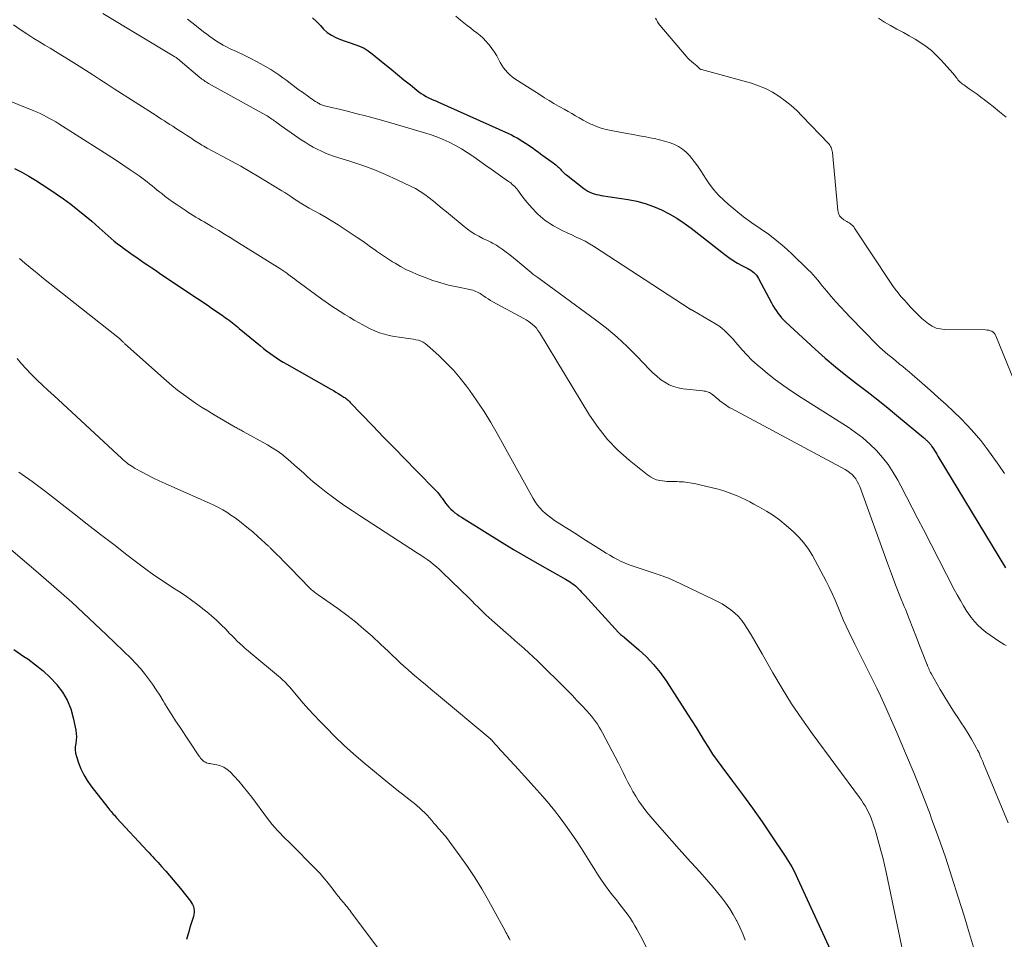
# Model space of a CAD drawing. Units: feet. Extents: x 1980000 to 1985031, y 600000 to 604725.
# Drawn here: x 1980708 to 1980880, y 601893 to 602054 of the extents above; entities that cross this region are included whole.
import ezdxf

# ---------------------------------------------------------------- set-up
doc = ezdxf.new("R2010")
doc.units = ezdxf.units.FT
doc.header["$LTSCALE"] = 100
doc.header["$MEASUREMENT"] = 0
doc.layers.add('CONTOUR INDEX', color=32, linetype='Continuous', lineweight=25)
doc.layers.add('CONTOUR INTERMEDIATE', color=40, linetype='Continuous', lineweight=15)

msp = doc.modelspace()

# ---------------------------------------------------------------- linework, layer by layer
at = {"layer": 'CONTOUR INDEX', "flags": 128}
for points, elevation in [([(1980759.38, 602054.43), (1980760.05, 602053.83), (1980760.67, 602053.15), (1980760.73, 602053.08), (1980761.31, 602052.44), (1980761.95, 602051.87), (1980762.67, 602051.4), (1980763.44, 602051), (1980764.26, 602050.68), (1980765.09, 602050.36), (1980765.92, 602050.08), (1980766.76, 602049.81), (1980767.59, 602049.51), (1980768.38, 602049.15), (1980769.12, 602048.69), (1980769.82, 602048.17), (1980771.99, 602046.36), (1980773.11, 602045.44), (1980774.23, 602044.52), (1980775.36, 602043.61), (1980776.49, 602042.7), (1980777.98, 602041.52), (1980778.38, 602041.22), (1980778.79, 602040.95), (1980779.22, 602040.71), (1980779.66, 602040.48), (1980779.85, 602040.4), (1980780.2, 602040.23), (1980780.56, 602040.07), (1980780.92, 602039.91), (1980781.27, 602039.75), (1980793.63, 602034.21), (1980794.14, 602033.96), (1980794.65, 602033.71), (1980795.15, 602033.44), (1980795.64, 602033.15), (1980795.69, 602033.12), (1980796.15, 602032.84), (1980796.61, 602032.55), (1980797.06, 602032.25), (1980797.5, 602031.94), (1980797.94, 602031.63), (1980798.38, 602031.31), (1980798.82, 602031), (1980799.26, 602030.68), (1980801.47, 602029.08), (1980801.7, 602028.91), (1980801.91, 602028.74), (1980802.12, 602028.55), (1980802.32, 602028.35), (1980802.37, 602028.3), (1980802.54, 602028.13), (1980802.71, 602027.95), (1980802.88, 602027.78), (1980803.05, 602027.6), (1980803.22, 602027.43), (1980803.4, 602027.27), (1980803.58, 602027.11), (1980803.77, 602026.96), (1980806.84, 602024.59), (1980807.17, 602024.35), (1980807.52, 602024.14), (1980807.89, 602023.96), (1980808.26, 602023.79), (1980808.65, 602023.66), (1980809.05, 602023.55), (1980809.45, 602023.46), (1980809.85, 602023.38), (1980814.57, 602022.65), (1980816.07, 602022.35), (1980817.54, 602021.97), (1980818.98, 602021.46), (1980820.39, 602020.86), (1980821.75, 602020.16), (1980823.08, 602019.39), (1980824.36, 602018.55), (1980825.6, 602017.64), (1980831.48, 602013.03), (1980832.2, 602012.5), (1980832.93, 602012), (1980833.7, 602011.55), (1980834.48, 602011.12), (1980835.48, 602010.62), (1980835.77, 602010.45), (1980836.05, 602010.28), (1980836.32, 602010.09), (1980836.57, 602009.88), (1980836.81, 602009.65), (1980837.03, 602009.41), (1980837.22, 602009.14), (1980837.39, 602008.86), (1980839.63, 602004.62), (1980839.89, 602004.15), (1980840.17, 602003.69), (1980840.46, 602003.24), (1980840.76, 602002.8), (1980841.08, 602002.37), (1980841.42, 602001.96), (1980841.79, 602001.57), (1980842.17, 602001.19), (1980847.3, 601996.48), (1980849.05, 601994.92), (1980850.83, 601993.4), (1980852.66, 601991.93), (1980854.51, 601990.49), (1980856.37, 601989.07), (1980858.22, 601987.62), (1980860.05, 601986.15), (1980861.86, 601984.66), (1980866.22, 601981.04), (1980866.32, 601980.95), (1980866.42, 601980.86), (1980866.52, 601980.78), (1980866.62, 601980.69), (1980866.72, 601980.6), (1980866.82, 601980.51), (1980866.92, 601980.42), (1980867.01, 601980.33), (1980867.09, 601980.25), (1980867.18, 601980.17), (1980867.26, 601980.07), (1980867.34, 601979.98), (1980867.42, 601979.88), (1980867.49, 601979.78), (1980867.56, 601979.68), (1980867.63, 601979.57), (1980867.7, 601979.47), (1980867.97, 601979.05), (1980868.17, 601978.74), (1980868.37, 601978.43), (1980868.56, 601978.11), (1980868.75, 601977.8), (1980880.6, 601958.23)], 920), ([(1980707.26, 602028.07), (1980708.5, 602027.44), (1980709.72, 602026.77), (1980710.92, 602026.07), (1980712.09, 602025.32), (1980713.24, 602024.54), (1980715.79, 602022.76), (1980717.06, 602021.83), (1980718.32, 602020.88), (1980719.54, 602019.88), (1980720.74, 602018.86), (1980722.07, 602017.69), (1980722.59, 602017.23), (1980723.11, 602016.77), (1980723.63, 602016.31), (1980724.14, 602015.85), (1980724.67, 602015.4), (1980725.2, 602014.96), (1980725.75, 602014.54), (1980726.31, 602014.13), (1980726.71, 602013.85), (1980727.35, 602013.4), (1980727.99, 602012.95), (1980728.64, 602012.5), (1980729.29, 602012.06), (1980729.93, 602011.62), (1980730.58, 602011.18), (1980731.23, 602010.74), (1980731.87, 602010.29), (1980732.85, 602009.63), (1980733.98, 602008.85), (1980735.12, 602008.08), (1980736.25, 602007.32), (1980737.4, 602006.55), (1980741.1, 602004.1), (1980741.72, 602003.68), (1980742.33, 602003.27), (1980742.94, 602002.84), (1980743.55, 602002.42), (1980744.15, 602001.99), (1980744.46, 602001.77), (1980744.76, 602001.55), (1980745.06, 602001.32), (1980745.36, 602001.09), (1980745.66, 602000.85), (1980745.95, 602000.61), (1980746.24, 602000.37), (1980746.53, 602000.13), (1980750.24, 601997.06), (1980750.78, 601996.62), (1980751.34, 601996.19), (1980751.9, 601995.77), (1980752.47, 601995.36), (1980753.05, 601994.97), (1980753.64, 601994.58), (1980754.24, 601994.22), (1980754.85, 601993.86), (1980762.57, 601989.49), (1980763.01, 601989.24), (1980763.44, 601988.99), (1980763.87, 601988.72), (1980764.3, 601988.46), (1980764.85, 601988.12), (1980765, 601988.02), (1980765.15, 601987.91), (1980765.29, 601987.8), (1980765.43, 601987.69), (1980765.57, 601987.57), (1980765.7, 601987.45), (1980765.83, 601987.32), (1980765.96, 601987.19), (1980769.91, 601983.07), (1980771.79, 601981.12), (1980773.68, 601979.17), (1980775.57, 601977.23), (1980777.47, 601975.29), (1980780.92, 601971.78), (1980781.09, 601971.6), (1980781.26, 601971.42), (1980781.41, 601971.22), (1980781.57, 601971.03), (1980781.71, 601970.83), (1980781.86, 601970.63), (1980782.01, 601970.43), (1980782.15, 601970.23), (1980782.63, 601969.57), (1980782.92, 601969.2), (1980783.22, 601968.84), (1980783.56, 601968.51), (1980783.91, 601968.19), (1980784.28, 601967.89), (1980784.65, 601967.61), (1980785.04, 601967.34), (1980785.44, 601967.08), (1980793.01, 601962.38), (1980794.51, 601961.46), (1980796.02, 601960.56), (1980797.55, 601959.67), (1980799.08, 601958.8), (1980803.6, 601956.27), (1980803.9, 601956.1), (1980804.2, 601955.92), (1980804.5, 601955.73), (1980804.79, 601955.53), (1980805.07, 601955.33), (1980805.34, 601955.11), (1980805.59, 601954.87), (1980805.84, 601954.62), (1980805.9, 601954.56), (1980806.17, 601954.27), (1980806.43, 601953.97), (1980806.7, 601953.68), (1980806.97, 601953.39), (1980812.89, 601946.94), (1980813, 601946.81), (1980813.13, 601946.69), (1980813.25, 601946.58), (1980813.39, 601946.47), (1980813.52, 601946.37), (1980813.66, 601946.26), (1980813.79, 601946.15), (1980813.92, 601946.04), (1980816.44, 601943.9), (1980817.77, 601942.67), (1980819.02, 601941.36), (1980820.15, 601939.95), (1980821.2, 601938.47), (1980824.97, 601932.64), (1980825.71, 601931.48), (1980826.44, 601930.32), (1980827.16, 601929.15), (1980827.87, 601927.97), (1980828.6, 601926.8), (1980829.35, 601925.65), (1980830.14, 601924.53), (1980830.95, 601923.42), (1980832.84, 601920.94), (1980834.6, 601918.58), (1980836.33, 601916.21), (1980838.01, 601913.8), (1980839.66, 601911.38), (1980842.03, 601907.83), (1980842.63, 601906.88), (1980843.2, 601905.92), (1980843.72, 601904.93), (1980844.21, 601903.92), (1980851.93, 601887.03)], 940), ([(1980707.13, 601943.93), (1980708.89, 601942.76), (1980709.56, 601942.31), (1980710.93, 601941.3), (1980712.23, 601940.23), (1980713.45, 601939.07), (1980714.61, 601937.83), (1980714.64, 601937.79), (1980715.62, 601936.47), (1980716.45, 601935.08), (1980717.06, 601933.57), (1980717.51, 601931.98), (1980717.94, 601929.87), (1980718.02, 601929.29), (1980718.06, 601928.7), (1980718.02, 601928.12), (1980717.94, 601927.53), (1980717.87, 601926.95), (1980717.85, 601926.38), (1980717.93, 601925.8), (1980718.07, 601925.24), (1980718.43, 601924.15), (1980718.85, 601923.07), (1980719.34, 601922.03), (1980719.94, 601921.04), (1980720.6, 601920.09), (1980723.56, 601916.32), (1980723.74, 601916.09), (1980723.93, 601915.86), (1980724.12, 601915.63), (1980724.31, 601915.4), (1980724.5, 601915.17), (1980724.7, 601914.95), (1980724.9, 601914.73), (1980725.1, 601914.51), (1980730.47, 601908.71), (1980730.78, 601908.37), (1980731.1, 601908.03), (1980731.41, 601907.7), (1980731.72, 601907.36), (1980732.04, 601907.02), (1980732.35, 601906.68), (1980732.66, 601906.34), (1980732.96, 601906), (1980733.68, 601905.19), (1980734.34, 601904.43), (1980734.99, 601903.67), (1980735.63, 601902.91), (1980736.27, 601902.13), (1980738.01, 601899.96), (1980738.22, 601899.67), (1980738.39, 601899.36), (1980738.52, 601899.02), (1980738.62, 601898.68), (1980738.67, 601898.32), (1980738.68, 601897.96), (1980738.63, 601897.61), (1980738.55, 601897.26), (1980738.43, 601896.92), (1980738.26, 601896.4), (1980738.09, 601895.87), (1980737.93, 601895.35), (1980737.78, 601894.82), (1980737.32, 601893.24)], 960)]:
    msp.add_lwpolyline(points, dxfattribs=dict(at, elevation=elevation))
at = {"layer": 'CONTOUR INTERMEDIATE', "flags": 128}
for points, elevation in [([(1980722.68, 602055.2), (1980735.26, 602047.64), (1980735.39, 602047.56), (1980735.51, 602047.48), (1980735.63, 602047.4), (1980735.75, 602047.31), (1980735.87, 602047.23), (1980735.99, 602047.14), (1980736.1, 602047.04), (1980736.21, 602046.95), (1980739.66, 602044.01), (1980739.84, 602043.87), (1980740.02, 602043.72), (1980740.21, 602043.59), (1980740.4, 602043.46), (1980740.59, 602043.33), (1980740.79, 602043.21), (1980740.99, 602043.09), (1980741.19, 602042.98), (1980751.17, 602037.45), (1980751.4, 602037.32), (1980751.62, 602037.19), (1980751.83, 602037.04), (1980752.04, 602036.9), (1980752.25, 602036.75), (1980752.46, 602036.6), (1980752.67, 602036.44), (1980752.88, 602036.29), (1980752.93, 602036.25), (1980753.17, 602036.07), (1980753.4, 602035.9), (1980753.64, 602035.72), (1980753.88, 602035.56), (1980757.38, 602033.12), (1980758.06, 602032.67), (1980758.75, 602032.24), (1980759.45, 602031.83), (1980760.17, 602031.45), (1980760.91, 602031.1), (1980761.65, 602030.77), (1980762.41, 602030.48), (1980763.18, 602030.22), (1980765.87, 602029.38), (1980767.98, 602028.67), (1980770.06, 602027.9), (1980772.11, 602027.05), (1980774.14, 602026.13), (1980776.49, 602025.02), (1980777.35, 602024.57), (1980778.19, 602024.08), (1980778.99, 602023.54), (1980779.76, 602022.96), (1980780.52, 602022.35), (1980781.28, 602021.74), (1980782.03, 602021.12), (1980782.78, 602020.5), (1980785.87, 602017.96), (1980786.49, 602017.48), (1980787.12, 602017.03), (1980787.78, 602016.62), (1980788.46, 602016.24), (1980789.18, 602015.87), (1980789.52, 602015.7), (1980789.85, 602015.53), (1980790.19, 602015.37), (1980790.53, 602015.21), (1980790.87, 602015.05), (1980791.2, 602014.87), (1980791.52, 602014.68), (1980791.84, 602014.47), (1980792.56, 602013.96), (1980793.22, 602013.48), (1980793.88, 602012.99), (1980794.52, 602012.48), (1980795.15, 602011.96), (1980797.58, 602009.91), (1980797.75, 602009.77), (1980797.92, 602009.63), (1980798.09, 602009.5), (1980798.27, 602009.38), (1980798.45, 602009.25), (1980798.62, 602009.13), (1980798.8, 602009), (1980798.98, 602008.87), (1980808.85, 602001.63), (1980810.78, 602000.14), (1980812.64, 601998.59), (1980814.42, 601996.93), (1980816.14, 601995.21), (1980818.28, 601992.95), (1980818.91, 601992.33), (1980819.56, 601991.75), (1980820.25, 601991.21), (1980820.97, 601990.71), (1980821.73, 601990.28), (1980822.51, 601989.94), (1980823.34, 601989.71), (1980824.2, 601989.56), (1980827.64, 601989.21), (1980827.88, 601989.17), (1980828.11, 601989.13), (1980828.33, 601989.07), (1980828.55, 601988.99), (1980828.77, 601988.9), (1980828.98, 601988.79), (1980829.17, 601988.66), (1980829.36, 601988.52), (1980830.42, 601987.64), (1980830.68, 601987.42), (1980830.95, 601987.21), (1980831.23, 601987.01), (1980831.51, 601986.8), (1980831.79, 601986.61), (1980832.08, 601986.43), (1980832.37, 601986.25), (1980832.67, 601986.09), (1980852.54, 601975.43), (1980852.97, 601975.17), (1980853.37, 601974.88), (1980853.74, 601974.54), (1980854.08, 601974.18), (1980854.38, 601973.78), (1980854.65, 601973.37), (1980854.88, 601972.92), (1980855.07, 601972.46), (1980859.93, 601959.08), (1980860.64, 601957.17), (1980861.36, 601955.26), (1980862.1, 601953.37), (1980862.86, 601951.48), (1980863.06, 601950.99), (1980863.72, 601949.34), (1980864.38, 601947.7), (1980865.03, 601946.05), (1980865.67, 601944.39), (1980866.87, 601941.3), (1980866.91, 601941.19), (1980866.95, 601941.08), (1980866.99, 601940.98), (1980867.04, 601940.87), (1980867.14, 601940.62), (1980867.23, 601940.39), (1980867.34, 601940.17), (1980867.45, 601939.95), (1980867.57, 601939.73), (1980869.15, 601936.98), (1980869.77, 601935.92), (1980870.4, 601934.88), (1980871.06, 601933.84), (1980871.73, 601932.82), (1980872.23, 601932.06), (1980872.84, 601931.13), (1980873.44, 601930.19), (1980874.02, 601929.24), (1980874.6, 601928.29), (1980875.17, 601927.31), (1980875.44, 601926.84), (1980875.7, 601926.35), (1980875.94, 601925.86), (1980876.17, 601925.36), (1980876.38, 601924.86), (1980876.6, 601924.36), (1980876.81, 601923.85), (1980877.03, 601923.34), (1980881.05, 601913.66)], 928), ([(1980737.48, 602054.24), (1980738.79, 602053.23), (1980740.31, 602052.02), (1980740.86, 602051.6), (1980741.41, 602051.18), (1980741.97, 602050.78), (1980742.54, 602050.39), (1980743.13, 602050.02), (1980743.72, 602049.67), (1980744.33, 602049.35), (1980744.96, 602049.05), (1980746.08, 602048.55), (1980747.26, 602047.99), (1980748.43, 602047.42), (1980749.59, 602046.8), (1980750.73, 602046.16), (1980752.06, 602045.39), (1980752.78, 602044.95), (1980753.49, 602044.48), (1980754.18, 602043.98), (1980754.86, 602043.47), (1980755.53, 602042.94), (1980756.2, 602042.42), (1980756.88, 602041.91), (1980757.58, 602041.42), (1980758.73, 602040.6), (1980759.02, 602040.4), (1980759.31, 602040.2), (1980759.61, 602040.01), (1980759.91, 602039.81), (1980760.21, 602039.62), (1980760.36, 602039.53), (1980760.51, 602039.44), (1980760.66, 602039.36), (1980760.81, 602039.28), (1980760.97, 602039.21), (1980761.13, 602039.15), (1980761.3, 602039.1), (1980761.46, 602039.05), (1980764.99, 602038.21), (1980766.92, 602037.73), (1980768.84, 602037.24), (1980770.76, 602036.72), (1980772.67, 602036.17), (1980778.8, 602034.38), (1980779.94, 602034.02), (1980781.08, 602033.62), (1980782.19, 602033.16), (1980783.29, 602032.67), (1980784.36, 602032.13), (1980785.41, 602031.55), (1980786.42, 602030.91), (1980787.42, 602030.23), (1980787.58, 602030.11), (1980788.64, 602029.35), (1980789.7, 602028.59), (1980790.77, 602027.84), (1980791.84, 602027.09), (1980793.64, 602025.84), (1980793.87, 602025.68), (1980794.09, 602025.51), (1980794.31, 602025.32), (1980794.52, 602025.14), (1980794.73, 602024.94), (1980794.92, 602024.73), (1980795.1, 602024.52), (1980795.27, 602024.29), (1980795.96, 602023.33), (1980796.39, 602022.76), (1980796.83, 602022.21), (1980797.29, 602021.67), (1980797.77, 602021.14), (1980797.95, 602020.95), (1980798.35, 602020.54), (1980798.76, 602020.13), (1980799.19, 602019.75), (1980799.62, 602019.37), (1980800.08, 602019.02), (1980800.54, 602018.69), (1980801.02, 602018.38), (1980801.52, 602018.09), (1980802.39, 602017.61), (1980803.15, 602017.21), (1980803.92, 602016.82), (1980804.7, 602016.46), (1980805.49, 602016.11), (1980806.27, 602015.75), (1980807.04, 602015.36), (1980807.79, 602014.94), (1980808.52, 602014.49), (1980825.44, 602003.51), (1980825.5, 602003.47), (1980825.56, 602003.43), (1980825.62, 602003.39), (1980825.68, 602003.35), (1980825.78, 602003.29), (1980825.87, 602003.23), (1980829.83, 602000.93), (1980830.41, 602000.56), (1980830.96, 602000.16), (1980831.48, 601999.72), (1980831.97, 601999.24), (1980832.44, 601998.74), (1980832.91, 601998.23), (1980833.37, 601997.71), (1980833.82, 601997.19), (1980834.53, 601996.37), (1980835.35, 601995.47), (1980836.21, 601994.59), (1980837.11, 601993.76), (1980838.05, 601992.97), (1980838.94, 601992.25), (1980840.37, 601991.14), (1980841.82, 601990.07), (1980843.3, 601989.05), (1980844.81, 601988.06), (1980853.03, 601982.86), (1980854.36, 601981.94), (1980855.64, 601980.97), (1980856.85, 601979.9), (1980858, 601978.77), (1980859.06, 601977.56), (1980860.05, 601976.29), (1980860.93, 601974.94), (1980861.74, 601973.55), (1980862.24, 601972.59), (1980863.24, 601970.68), (1980864.24, 601968.76), (1980865.24, 601966.84), (1980866.23, 601964.92), (1980871.62, 601954.47), (1980872.14, 601953.49), (1980872.68, 601952.52), (1980873.25, 601951.57), (1980873.83, 601950.63), (1980874.05, 601950.3), (1980874.57, 601949.55), (1980875.14, 601948.85), (1980875.76, 601948.2), (1980876.43, 601947.58), (1980877.14, 601947.01), (1980877.87, 601946.46), (1980878.62, 601945.94), (1980879.38, 601945.44), (1980880.36, 601944.83), (1980880.67, 601944.63)], 924), ([(1980784.44, 602054.72), (1980785.26, 602054.02), (1980785.84, 602053.56), (1980786.4, 602053.12), (1980786.97, 602052.68), (1980787.54, 602052.25), (1980788.11, 602051.82), (1980788.67, 602051.37), (1980789.2, 602050.9), (1980789.69, 602050.39), (1980790.16, 602049.85), (1980790.25, 602049.73), (1980790.73, 602049.1), (1980791.18, 602048.45), (1980791.59, 602047.78), (1980791.97, 602047.09), (1980792.2, 602046.64), (1980792.47, 602046.16), (1980792.77, 602045.7), (1980793.11, 602045.27), (1980793.48, 602044.86), (1980793.88, 602044.48), (1980794.29, 602044.12), (1980794.73, 602043.79), (1980795.19, 602043.47), (1980799.16, 602040.95), (1980799.96, 602040.45), (1980800.77, 602039.96), (1980801.58, 602039.49), (1980802.4, 602039.02), (1980802.72, 602038.84), (1980803.39, 602038.47), (1980804.05, 602038.09), (1980804.7, 602037.7), (1980805.36, 602037.31), (1980806.02, 602036.93), (1980806.68, 602036.56), (1980807.35, 602036.2), (1980808.04, 602035.87), (1980808.25, 602035.76), (1980809.05, 602035.42), (1980809.87, 602035.12), (1980810.71, 602034.89), (1980811.57, 602034.71), (1980814.35, 602034.23), (1980815.45, 602034.03), (1980816.54, 602033.83), (1980817.64, 602033.62), (1980818.73, 602033.41), (1980819.18, 602033.32), (1980820.04, 602033.13), (1980820.9, 602032.9), (1980821.74, 602032.63), (1980822.57, 602032.32), (1980823.35, 602031.94), (1980824.08, 602031.49), (1980824.74, 602030.93), (1980825.35, 602030.3), (1980825.49, 602030.12), (1980826.11, 602029.34), (1980826.71, 602028.53), (1980827.27, 602027.7), (1980827.8, 602026.86), (1980828.08, 602026.4), (1980828.77, 602025.35), (1980829.53, 602024.35), (1980830.38, 602023.43), (1980831.28, 602022.55), (1980832.05, 602021.86), (1980833.39, 602020.72), (1980834.77, 602019.62), (1980836.19, 602018.58), (1980837.64, 602017.58), (1980839.09, 602016.58), (1980840.49, 602015.52), (1980841.84, 602014.39), (1980843.14, 602013.2), (1980846.07, 602010.39), (1980846.51, 602009.95), (1980846.94, 602009.5), (1980847.35, 602009.03), (1980847.74, 602008.54), (1980848.13, 602008.05), (1980848.52, 602007.57), (1980848.92, 602007.09), (1980849.32, 602006.61), (1980850.1, 602005.7), (1980850.9, 602004.78), (1980851.72, 602003.87), (1980852.56, 602002.97), (1980853.4, 602002.09), (1980858.14, 601997.25), (1980858.59, 601996.81), (1980859.04, 601996.39), (1980859.51, 601995.97), (1980859.99, 601995.57), (1980860.47, 601995.18), (1980860.96, 601994.78), (1980861.44, 601994.39), (1980861.93, 601993.99), (1980862.06, 601993.89), (1980862.61, 601993.44), (1980863.16, 601992.98), (1980863.7, 601992.52), (1980864.25, 601992.06), (1980866, 601990.55), (1980867.41, 601989.31), (1980868.81, 601988.06), (1980870.18, 601986.79), (1980871.54, 601985.51), (1980872.68, 601984.42), (1980873.92, 601983.16), (1980875.12, 601981.86), (1980876.24, 601980.5), (1980877.32, 601979.09), (1980878.36, 601977.66), (1980879.38, 601976.21), (1980880.39, 601974.75)], 916), ([(1980819.37, 602054.41), (1980819.53, 602054.08), (1980819.7, 602053.76), (1980819.9, 602053.46), (1980820.13, 602053.17), (1980824.72, 602047.73), (1980825.01, 602047.41), (1980825.32, 602047.1), (1980825.64, 602046.81), (1980825.98, 602046.53), (1980826.58, 602046.07), (1980826.63, 602046.03), (1980826.67, 602046), (1980826.71, 602045.96), (1980826.74, 602045.92), (1980826.78, 602045.88), (1980826.82, 602045.84), (1980826.85, 602045.8), (1980826.89, 602045.76), (1980826.99, 602045.65), (1980827.07, 602045.56), (1980827.17, 602045.49), (1980827.28, 602045.43), (1980827.4, 602045.39), (1980836.12, 602042.99), (1980837.39, 602042.57), (1980838.62, 602042.07), (1980839.8, 602041.45), (1980840.94, 602040.75), (1980842.03, 602039.95), (1980843.07, 602039.11), (1980844.07, 602038.21), (1980845.03, 602037.27), (1980849.59, 602032.49), (1980849.73, 602032.33), (1980849.86, 602032.15), (1980849.97, 602031.96), (1980850.07, 602031.76), (1980850.15, 602031.55), (1980850.21, 602031.33), (1980850.25, 602031.12), (1980850.29, 602030.9), (1980851.22, 602020.77), (1980851.34, 602020.28), (1980851.55, 602019.83), (1980851.87, 602019.46), (1980852.27, 602019.14), (1980852.82, 602018.82), (1980853.02, 602018.7), (1980853.2, 602018.58), (1980853.39, 602018.46), (1980853.57, 602018.32), (1980853.74, 602018.18), (1980853.9, 602018.03), (1980854.04, 602017.86), (1980854.17, 602017.68), (1980860.35, 602008.32), (1980860.81, 602007.65), (1980861.28, 602007), (1980861.78, 602006.36), (1980862.29, 602005.73), (1980862.82, 602005.11), (1980863.35, 602004.51), (1980863.9, 602003.91), (1980864.46, 602003.32), (1980864.81, 602002.96), (1980865.36, 602002.41), (1980865.93, 602001.88), (1980866.52, 602001.38), (1980867.13, 602000.9), (1980867.77, 602000.5), (1980868.45, 602000.19), (1980869.17, 602000.02), (1980869.92, 601999.94), (1980877.07, 601999.86), (1980877.35, 601999.84), (1980877.63, 601999.79), (1980877.9, 601999.72), (1980878.16, 601999.61), (1980878.4, 601999.47), (1980878.61, 601999.3), (1980878.77, 601999.08), (1980878.9, 601998.84), (1980884.11, 601985.94)], 912), ([(1980858.37, 602054.37), (1980859.41, 602053.7), (1980860.48, 602053.08), (1980861.57, 602052.49), (1980861.69, 602052.42), (1980862.72, 602051.87), (1980863.74, 602051.3), (1980864.75, 602050.71), (1980865.75, 602050.1), (1980866.7, 602049.43), (1980867.62, 602048.72), (1980868.47, 602047.93), (1980869.28, 602047.09), (1980871.4, 602044.7), (1980871.55, 602044.52), (1980871.69, 602044.35), (1980871.83, 602044.17), (1980871.96, 602043.99), (1980872.09, 602043.81), (1980872.23, 602043.63), (1980872.38, 602043.47), (1980872.54, 602043.31), (1980872.72, 602043.14), (1980872.89, 602042.99), (1980873.07, 602042.85), (1980873.26, 602042.72), (1980874.24, 602042.03), (1980874.92, 602041.56), (1980875.59, 602041.07), (1980876.26, 602040.58), (1980876.92, 602040.08), (1980878.39, 602038.94), (1980879.55, 602038.01), (1980880.68, 602037.07)], 908), ([(1980707.07, 602053.24), (1980708.23, 602052.42), (1980709.42, 602051.63), (1980710.62, 602050.86), (1980711.63, 602050.25), (1980712.55, 602049.68), (1980713.47, 602049.12), (1980714.4, 602048.56), (1980715.32, 602048), (1980716.24, 602047.43), (1980717.16, 602046.87), (1980718.08, 602046.29), (1980718.99, 602045.71), (1980719.67, 602045.27), (1980720.92, 602044.46), (1980722.17, 602043.66), (1980723.42, 602042.86), (1980724.67, 602042.05), (1980732, 602037.35), (1980732.49, 602037.04), (1980732.97, 602036.72), (1980733.46, 602036.41), (1980733.94, 602036.1), (1980734.43, 602035.79), (1980734.91, 602035.47), (1980735.4, 602035.16), (1980735.89, 602034.85), (1980736.34, 602034.56), (1980736.82, 602034.25), (1980737.29, 602033.94), (1980737.76, 602033.63), (1980738.23, 602033.32), (1980738.61, 602033.06), (1980738.89, 602032.87), (1980739.18, 602032.69), (1980739.46, 602032.51), (1980739.75, 602032.33), (1980740.03, 602032.15), (1980740.33, 602031.98), (1980740.62, 602031.82), (1980740.92, 602031.66), (1980743.57, 602030.25), (1980745.19, 602029.37), (1980746.8, 602028.48), (1980748.39, 602027.56), (1980749.98, 602026.62), (1980754, 602024.19), (1980754.52, 602023.87), (1980755.03, 602023.54), (1980755.54, 602023.21), (1980756.04, 602022.87), (1980756.49, 602022.57), (1980756.77, 602022.38), (1980757.05, 602022.2), (1980757.33, 602022.02), (1980757.62, 602021.84), (1980757.91, 602021.67), (1980758.2, 602021.5), (1980758.49, 602021.34), (1980758.79, 602021.18), (1980760.63, 602020.16), (1980761.72, 602019.54), (1980762.8, 602018.9), (1980763.87, 602018.23), (1980764.92, 602017.54), (1980767.17, 602016.02), (1980767.98, 602015.47), (1980768.78, 602014.92), (1980769.57, 602014.36), (1980770.36, 602013.79), (1980770.57, 602013.64), (1980771.26, 602013.15), (1980771.96, 602012.68), (1980772.66, 602012.22), (1980773.37, 602011.77), (1980773.8, 602011.51), (1980774.74, 602010.96), (1980775.7, 602010.45), (1980776.68, 602009.99), (1980777.68, 602009.56), (1980779.05, 602009.02), (1980780.41, 602008.52), (1980781.78, 602008.08), (1980783.17, 602007.71), (1980784.58, 602007.39), (1980786.85, 602006.95), (1980787.13, 602006.89), (1980787.4, 602006.81), (1980787.67, 602006.71), (1980787.93, 602006.6), (1980788.19, 602006.48), (1980788.44, 602006.35), (1980788.69, 602006.2), (1980788.93, 602006.04), (1980789.25, 602005.81), (1980789.65, 602005.54), (1980790.06, 602005.28), (1980790.47, 602005.03), (1980790.9, 602004.79), (1980796.3, 602001.86), (1980796.71, 602001.63), (1980797.11, 602001.38), (1980797.49, 602001.1), (1980797.85, 602000.81), (1980798.2, 602000.49), (1980798.52, 602000.15), (1980798.8, 601999.78), (1980799.07, 601999.4), (1980807.82, 601984.96), (1980809.31, 601982.77), (1980810.94, 601980.71), (1980812.78, 601978.82), (1980814.76, 601977.06), (1980817.97, 601974.48), (1980818.47, 601974.14), (1980818.99, 601973.86), (1980819.54, 601973.66), (1980820.12, 601973.52), (1980820.6, 601973.44), (1980820.96, 601973.39), (1980821.32, 601973.36), (1980821.68, 601973.35), (1980822.05, 601973.35), (1980822.41, 601973.35), (1980822.77, 601973.35), (1980823.14, 601973.34), (1980823.5, 601973.31), (1980824.23, 601973.26), (1980824.96, 601973.18), (1980825.68, 601973.08), (1980826.4, 601972.94), (1980827.11, 601972.78), (1980830.29, 601971.98), (1980831.11, 601971.75), (1980831.93, 601971.5), (1980832.72, 601971.21), (1980833.51, 601970.89), (1980834.29, 601970.54), (1980835.06, 601970.18), (1980835.83, 601969.8), (1980836.58, 601969.4), (1980837.57, 601968.87), (1980838.79, 601968.15), (1980839.97, 601967.39), (1980841.1, 601966.55), (1980842.19, 601965.66), (1980843.48, 601964.53), (1980844.44, 601963.6), (1980845.32, 601962.6), (1980846.1, 601961.52), (1980846.79, 601960.37), (1980849.18, 601955.93), (1980849.74, 601954.84), (1980850.28, 601953.73), (1980850.77, 601952.6), (1980851.24, 601951.45), (1980851.71, 601950.31), (1980852.19, 601949.17), (1980852.69, 601948.05), (1980853.22, 601946.93), (1980854.2, 601944.9), (1980854.84, 601943.61), (1980855.48, 601942.32), (1980856.13, 601941.03), (1980856.79, 601939.75), (1980857.45, 601938.46), (1980858.08, 601937.17), (1980858.7, 601935.87), (1980859.29, 601934.55), (1980861.55, 601929.42), (1980863.1, 601925.84), (1980864.6, 601922.24), (1980866.04, 601918.61), (1980867.43, 601914.97), (1980867.6, 601914.53), (1980868.85, 601911.08), (1980870.06, 601907.62), (1980871.21, 601904.14), (1980872.32, 601900.65), (1980873.38, 601897.18), (1980873.92, 601895.41), (1980874.46, 601893.63), (1980875, 601891.86)], 932), ([(1980702.63, 602041.4), (1980710.6, 602038.18), (1980711.17, 602037.95), (1980711.73, 602037.69), (1980712.29, 602037.43), (1980712.84, 602037.15), (1980713.38, 602036.86), (1980713.92, 602036.55), (1980714.45, 602036.24), (1980714.98, 602035.92), (1980722.35, 602031.25), (1980723.64, 602030.42), (1980724.92, 602029.59), (1980726.19, 602028.74), (1980727.45, 602027.88), (1980729.03, 602026.8), (1980729.49, 602026.47), (1980729.96, 602026.13), (1980730.41, 602025.78), (1980730.86, 602025.42), (1980731.31, 602025.06), (1980731.75, 602024.7), (1980732.2, 602024.33), (1980732.65, 602023.97), (1980732.98, 602023.71), (1980733.6, 602023.22), (1980734.22, 602022.74), (1980734.86, 602022.29), (1980735.51, 602021.84), (1980737.1, 602020.78), (1980737.56, 602020.47), (1980738.03, 602020.17), (1980738.5, 602019.88), (1980738.98, 602019.59), (1980739.46, 602019.31), (1980739.94, 602019.02), (1980740.41, 602018.74), (1980740.89, 602018.45), (1980741.95, 602017.82), (1980742.95, 602017.22), (1980743.95, 602016.61), (1980744.95, 602016), (1980745.94, 602015.38), (1980753.66, 602010.58), (1980753.84, 602010.48), (1980754.01, 602010.37), (1980754.17, 602010.26), (1980754.34, 602010.15), (1980754.51, 602010.03), (1980754.67, 602009.92), (1980754.84, 602009.8), (1980755, 602009.68), (1980755.46, 602009.33), (1980755.85, 602009.04), (1980756.25, 602008.75), (1980756.64, 602008.45), (1980757.04, 602008.16), (1980760.98, 602005.26), (1980761.77, 602004.7), (1980762.56, 602004.15), (1980763.37, 602003.61), (1980764.18, 602003.08), (1980765, 602002.57), (1980765.83, 602002.06), (1980766.66, 602001.57), (1980767.5, 602001.08), (1980767.9, 602000.85), (1980768.68, 602000.43), (1980769.47, 602000.04), (1980770.28, 601999.69), (1980771.1, 601999.37), (1980771.94, 601999.1), (1980772.78, 601998.87), (1980773.65, 601998.7), (1980774.52, 601998.57), (1980776.11, 601998.38), (1980776.55, 601998.32), (1980777, 601998.25), (1980777.44, 601998.15), (1980777.87, 601998.04), (1980778.29, 601997.89), (1980778.69, 601997.71), (1980779.07, 601997.47), (1980779.42, 601997.2), (1980781.45, 601995.37), (1980782.76, 601994.11), (1980784.01, 601992.81), (1980785.19, 601991.43), (1980786.3, 601990), (1980786.82, 601989.3), (1980788.11, 601987.47), (1980789.36, 601985.59), (1980790.54, 601983.68), (1980791.66, 601981.73), (1980797.95, 601970.36), (1980798.3, 601969.78), (1980798.69, 601969.23), (1980799.12, 601968.71), (1980799.59, 601968.21), (1980800.09, 601967.75), (1980800.61, 601967.32), (1980801.15, 601966.91), (1980801.71, 601966.53), (1980805.7, 601963.99), (1980806.64, 601963.39), (1980807.58, 601962.8), (1980808.52, 601962.2), (1980809.47, 601961.6), (1980810.07, 601961.21), (1980810.72, 601960.82), (1980811.37, 601960.43), (1980812.02, 601960.06), (1980812.69, 601959.69), (1980813.37, 601959.36), (1980814.05, 601959.04), (1980814.75, 601958.76), (1980815.46, 601958.51), (1980819.46, 601957.18), (1980819.87, 601957.05), (1980820.28, 601956.91), (1980820.68, 601956.77), (1980821.09, 601956.63), (1980821.49, 601956.48), (1980821.89, 601956.32), (1980822.29, 601956.15), (1980822.68, 601955.97), (1980829.39, 601952.78), (1980830.21, 601952.37), (1980831, 601951.92), (1980831.77, 601951.43), (1980832.52, 601950.91), (1980833.21, 601950.33), (1980833.86, 601949.7), (1980834.44, 601949.01), (1980834.97, 601948.27), (1980835.38, 601947.63), (1980836.06, 601946.53), (1980836.73, 601945.42), (1980837.39, 601944.31), (1980838.03, 601943.18), (1980839.87, 601939.9), (1980841.48, 601937.15), (1980843.15, 601934.46), (1980844.92, 601931.82), (1980846.76, 601929.24), (1980855.02, 601918.08), (1980855.36, 601917.59), (1980855.69, 601917.1), (1980856, 601916.59), (1980856.3, 601916.07), (1980856.57, 601915.55), (1980856.82, 601915.01), (1980857.06, 601914.46), (1980857.27, 601913.91), (1980857.3, 601913.82), (1980857.51, 601913.21), (1980857.72, 601912.6), (1980857.9, 601911.99), (1980858.08, 601911.37), (1980858.44, 601910.08), (1980858.79, 601908.82), (1980859.11, 601907.55), (1980859.41, 601906.27), (1980859.69, 601904.99), (1980862.91, 601889.68)], 936), ([(1980708.12, 602012.34), (1980709.04, 602011.56), (1980709.97, 602010.79), (1980710.9, 602010.03), (1980711.22, 602009.77), (1980712.31, 602008.88), (1980713.41, 602007.99), (1980714.51, 602007.11), (1980715.61, 602006.24), (1980725.59, 601998.34), (1980725.64, 601998.31), (1980725.68, 601998.27), (1980725.72, 601998.23), (1980725.76, 601998.2), (1980725.82, 601998.14), (1980725.91, 601998.05), (1980726, 601997.96), (1980726.2, 601997.77), (1980726.29, 601997.69), (1980726.37, 601997.61), (1980726.46, 601997.53), (1980726.55, 601997.45), (1980733.81, 601990.97), (1980734.78, 601990.14), (1980735.77, 601989.32), (1980736.79, 601988.54), (1980737.83, 601987.79), (1980738.89, 601987.06), (1980739.97, 601986.36), (1980741.06, 601985.68), (1980742.16, 601985.01), (1980745.82, 601982.86), (1980745.99, 601982.76), (1980746.17, 601982.67), (1980746.34, 601982.57), (1980746.51, 601982.48), (1980746.69, 601982.39), (1980746.86, 601982.3), (1980747.04, 601982.21), (1980747.21, 601982.11), (1980751.47, 601979.75), (1980752.33, 601979.23), (1980753.17, 601978.69), (1980753.97, 601978.1), (1980754.76, 601977.47), (1980755.52, 601976.82), (1980756.28, 601976.16), (1980757.03, 601975.5), (1980757.78, 601974.83), (1980758.43, 601974.24), (1980759.5, 601973.31), (1980760.6, 601972.39), (1980761.72, 601971.5), (1980762.85, 601970.64), (1980764.01, 601969.81), (1980765.18, 601968.99), (1980766.36, 601968.19), (1980767.55, 601967.4), (1980777.73, 601960.82), (1980778.31, 601960.44), (1980778.87, 601960.06), (1980779.43, 601959.67), (1980779.98, 601959.27), (1980780.53, 601958.85), (1980781.05, 601958.42), (1980781.56, 601957.97), (1980782.06, 601957.5), (1980786.8, 601952.86), (1980787.28, 601952.39), (1980787.77, 601951.91), (1980788.25, 601951.43), (1980788.73, 601950.96), (1980789.21, 601950.48), (1980789.7, 601950.02), (1980790.2, 601949.56), (1980790.7, 601949.1), (1980793.17, 601946.93), (1980793.97, 601946.22), (1980794.77, 601945.52), (1980795.57, 601944.81), (1980796.37, 601944.11), (1980797.17, 601943.4), (1980797.96, 601942.68), (1980798.73, 601941.95), (1980799.49, 601941.2), (1980803, 601937.72), (1980803.88, 601936.84), (1980804.75, 601935.95), (1980805.61, 601935.06), (1980806.46, 601934.16), (1980807.34, 601933.21), (1980807.74, 601932.77), (1980808.13, 601932.32), (1980808.5, 601931.85), (1980808.85, 601931.38), (1980809.19, 601930.89), (1980809.52, 601930.4), (1980809.82, 601929.89), (1980810.11, 601929.37), (1980812.86, 601924.1), (1980813.29, 601923.26), (1980813.71, 601922.43), (1980814.13, 601921.59), (1980814.54, 601920.74), (1980814.96, 601919.91), (1980815.41, 601919.09), (1980815.89, 601918.29), (1980816.4, 601917.51), (1980816.56, 601917.27), (1980817.19, 601916.39), (1980817.83, 601915.53), (1980818.51, 601914.7), (1980819.21, 601913.88), (1980823.51, 601909.03), (1980824.5, 601907.92), (1980825.5, 601906.81), (1980826.5, 601905.7), (1980827.49, 601904.59), (1980827.9, 601904.14), (1980828.69, 601903.25), (1980829.46, 601902.36), (1980830.22, 601901.44), (1980830.96, 601900.52), (1980831.67, 601899.56), (1980832.34, 601898.59), (1980832.96, 601897.58), (1980833.53, 601896.55), (1980833.57, 601896.47), (1980834.11, 601895.37), (1980834.62, 601894.25), (1980835.06, 601893.1)], 944), ([(1980707.68, 601994.84), (1980708.44, 601993.92), (1980709.25, 601993.04), (1980710.08, 601992.19), (1980710.26, 601992.01), (1980711.21, 601991.09), (1980712.16, 601990.17), (1980713.12, 601989.26), (1980714.09, 601988.36), (1980726.02, 601977.35), (1980726.27, 601977.12), (1980726.53, 601976.9), (1980726.8, 601976.68), (1980727.06, 601976.46), (1980727.34, 601976.26), (1980727.62, 601976.06), (1980727.91, 601975.88), (1980728.21, 601975.7), (1980729.57, 601974.95), (1980730.55, 601974.43), (1980731.55, 601973.92), (1980732.56, 601973.44), (1980733.58, 601972.97), (1980738.95, 601970.63), (1980739.74, 601970.28), (1980740.54, 601969.92), (1980741.33, 601969.57), (1980742.11, 601969.2), (1980742.89, 601968.82), (1980743.65, 601968.41), (1980744.38, 601967.95), (1980745.1, 601967.47), (1980745.82, 601966.96), (1980746.87, 601966.18), (1980747.9, 601965.38), (1980748.9, 601964.54), (1980749.88, 601963.67), (1980751.66, 601962.04), (1980751.75, 601961.95), (1980751.85, 601961.86), (1980751.95, 601961.77), (1980752.04, 601961.67), (1980753.08, 601960.63), (1980753.69, 601960.02), (1980754.3, 601959.4), (1980754.91, 601958.78), (1980755.52, 601958.16), (1980758.82, 601954.77), (1980759, 601954.59), (1980759.18, 601954.42), (1980759.37, 601954.26), (1980759.57, 601954.1), (1980759.76, 601953.94), (1980759.96, 601953.79), (1980760.16, 601953.64), (1980760.37, 601953.5), (1980763.79, 601951.1), (1980765.35, 601949.96), (1980766.88, 601948.78), (1980768.36, 601947.54), (1980769.8, 601946.26), (1980771.28, 601944.9), (1980771.96, 601944.27), (1980772.64, 601943.63), (1980773.31, 601942.99), (1980773.98, 601942.35), (1980774.66, 601941.7), (1980775.34, 601941.07), (1980776.03, 601940.45), (1980776.74, 601939.84), (1980777.22, 601939.43), (1980778.17, 601938.62), (1980779.12, 601937.81), (1980780.07, 601937.01), (1980781.03, 601936.21), (1980790.53, 601928.27), (1980790.58, 601928.22), (1980790.63, 601928.17), (1980790.68, 601928.13), (1980790.73, 601928.08), (1980790.77, 601928.03), (1980790.82, 601927.98), (1980790.87, 601927.93), (1980790.91, 601927.87), (1980791.37, 601927.35), (1980791.65, 601927.03), (1980791.93, 601926.72), (1980792.21, 601926.41), (1980792.49, 601926.1), (1980795.38, 601922.96), (1980796.45, 601921.78), (1980797.52, 601920.6), (1980798.58, 601919.41), (1980799.63, 601918.22), (1980800.67, 601917.01), (1980801.68, 601915.78), (1980802.65, 601914.52), (1980803.59, 601913.24), (1980804.58, 601911.84), (1980805.52, 601910.5), (1980806.43, 601909.14), (1980807.31, 601907.77), (1980808.17, 601906.37), (1980808.56, 601905.72), (1980809.22, 601904.66), (1980809.91, 601903.61), (1980810.63, 601902.59), (1980811.38, 601901.58), (1980812.09, 601900.67), (1980812.51, 601900.14), (1980812.92, 601899.6), (1980813.35, 601899.07), (1980813.77, 601898.54), (1980814.19, 601898.01), (1980814.59, 601897.46), (1980814.97, 601896.9), (1980815.33, 601896.32), (1980815.37, 601896.26), (1980815.73, 601895.64), (1980816.09, 601895.02), (1980816.43, 601894.39), (1980816.76, 601893.76), (1980819.46, 601888.48)], 948), ([(1980707.99, 601974.96), (1980709.18, 601974.16), (1980710.35, 601973.34), (1980711.51, 601972.49), (1980712.65, 601971.62), (1980717.68, 601967.67), (1980719.97, 601965.88), (1980722.28, 601964.08), (1980724.58, 601962.3), (1980726.89, 601960.51), (1980728.35, 601959.39), (1980729.95, 601958.2), (1980731.57, 601957.03), (1980733.22, 601955.9), (1980734.89, 601954.8), (1980735.9, 601954.15), (1980737.06, 601953.38), (1980738.21, 601952.58), (1980739.33, 601951.75), (1980740.43, 601950.89), (1980740.85, 601950.56), (1980741.71, 601949.83), (1980742.56, 601949.08), (1980743.37, 601948.3), (1980744.17, 601947.5), (1980744.85, 601946.78), (1980745.3, 601946.33), (1980745.75, 601945.88), (1980746.2, 601945.44), (1980746.66, 601945), (1980747.13, 601944.57), (1980747.6, 601944.15), (1980748.08, 601943.73), (1980748.57, 601943.32), (1980753.42, 601939.27), (1980753.68, 601939.05), (1980753.94, 601938.82), (1980754.19, 601938.58), (1980754.44, 601938.35), (1980754.68, 601938.1), (1980754.92, 601937.85), (1980755.15, 601937.6), (1980755.37, 601937.34), (1980756.78, 601935.68), (1980757.72, 601934.59), (1980758.67, 601933.52), (1980759.64, 601932.47), (1980760.62, 601931.43), (1980761.72, 601930.29), (1980763.29, 601928.72), (1980764.89, 601927.19), (1980766.54, 601925.71), (1980768.23, 601924.26), (1980772.53, 601920.7), (1980773.46, 601919.95), (1980774.39, 601919.2), (1980775.32, 601918.46), (1980776.26, 601917.72), (1980777.19, 601917), (1980777.66, 601916.62), (1980778.12, 601916.23), (1980778.56, 601915.82), (1980778.99, 601915.39), (1980779.41, 601914.95), (1980779.82, 601914.51), (1980780.22, 601914.06), (1980780.61, 601913.6), (1980780.93, 601913.21), (1980781.16, 601912.94), (1980781.39, 601912.67), (1980781.63, 601912.41), (1980781.88, 601912.14), (1980782.12, 601911.88), (1980782.35, 601911.61), (1980782.58, 601911.34), (1980782.79, 601911.05), (1980785.13, 601907.89), (1980786.47, 601906), (1980787.76, 601904.07), (1980788.96, 601902.1), (1980790.12, 601900.08), (1980793.04, 601894.74), (1980793.18, 601894.47), (1980793.33, 601894.21), (1980793.48, 601893.94), (1980793.63, 601893.67), (1980793.67, 601893.59), (1980793.79, 601893.36), (1980793.92, 601893.13)], 952), ([(1980700.93, 601966.22), (1980710.99, 601957.7), (1980714.14, 601954.98), (1980717.26, 601952.21), (1980720.32, 601949.38), (1980723.35, 601946.5), (1980727.68, 601942.31), (1980728.48, 601941.48), (1980729.26, 601940.63), (1980729.99, 601939.74), (1980730.69, 601938.82), (1980731.36, 601937.88), (1980732.01, 601936.93), (1980732.63, 601935.95), (1980733.24, 601934.97), (1980733.48, 601934.58), (1980734.11, 601933.54), (1980734.75, 601932.51), (1980735.41, 601931.49), (1980736.08, 601930.47), (1980739.5, 601925.35), (1980739.63, 601925.16), (1980739.78, 601924.97), (1980739.93, 601924.79), (1980740.09, 601924.61), (1980740.13, 601924.57), (1980740.28, 601924.44), (1980740.45, 601924.32), (1980740.63, 601924.22), (1980740.82, 601924.15), (1980741.02, 601924.1), (1980741.23, 601924.04), (1980741.43, 601924), (1980741.64, 601923.96), (1980742.6, 601923.79), (1980743.26, 601923.61), (1980743.87, 601923.35), (1980744.43, 601922.98), (1980744.94, 601922.54), (1980745.64, 601921.81), (1980746.46, 601920.92), (1980747.25, 601920.02), (1980748.01, 601919.08), (1980748.74, 601918.13), (1980751.48, 601914.42), (1980751.9, 601913.87), (1980752.33, 601913.34), (1980752.78, 601912.82), (1980753.24, 601912.31), (1980753.71, 601911.82), (1980754.18, 601911.32), (1980754.66, 601910.83), (1980755.14, 601910.35), (1980760.23, 601905.27), (1980760.48, 601905.02), (1980760.72, 601904.75), (1980760.96, 601904.48), (1980761.19, 601904.2), (1980762.15, 601903), (1980762.46, 601902.6), (1980762.77, 601902.21), (1980763.08, 601901.81), (1980763.38, 601901.41), (1980763.6, 601901.13), (1980763.8, 601900.87), (1980764, 601900.62), (1980764.2, 601900.37), (1980764.41, 601900.13), (1980764.62, 601899.88), (1980764.83, 601899.64), (1980765.04, 601899.39), (1980765.24, 601899.14), (1980765.26, 601899.13), (1980765.47, 601898.87), (1980765.68, 601898.61), (1980765.88, 601898.34), (1980766.09, 601898.08), (1980773.51, 601888.1)], 956)]:
    msp.add_lwpolyline(points, dxfattribs=dict(at, elevation=elevation))

doc.saveas('drawing.dxf')
